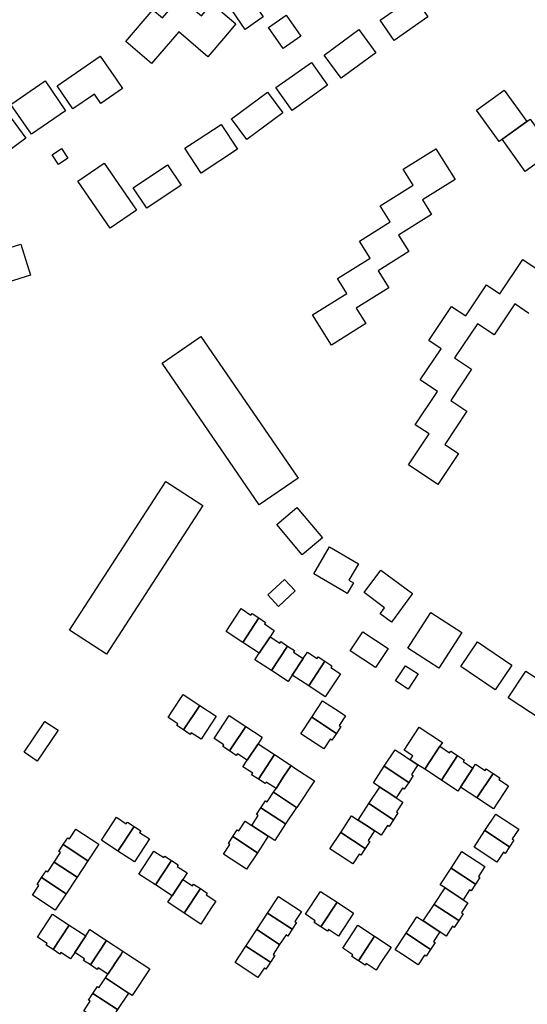
# Model space of a CAD drawing. Units: inches. Extents: x 487267 to 506357, y 6716112 to 6745026.
# Drawn here: x 498581 to 498741, y 6729838 to 6730148 of the extents above; entities that cross this region are included whole.
import ezdxf

# ---------------------------------------------------------------- set-up
doc = ezdxf.new("R2010")
doc.units = ezdxf.units.IN
doc.header["$MEASUREMENT"] = 0
doc.layers.add('DBO.Building_Footprint', color=10, linetype='Continuous')

msp = doc.modelspace()

# ---------------------------------------------------------------- linework, layer by layer
at = {"layer": 'DBO.Building_Footprint'}
for points in [[(498657.8968, 6730148.7801), (498652.1787, 6730144.853), (498646.5263, 6730153.0834), (498648.8406, 6730154.6728), (498646.8191, 6730157.6164), (498642.9929, 6730163.1876), (498654.1563, 6730170.8544), (498657.9825, 6730165.2832), (498654.051, 6730162.5831), (498656.0725, 6730159.6396), (498652.2444, 6730157.0105)], [(498657.8968, 6730148.7801), (498652.1787, 6730144.853), (498646.5263, 6730153.0834), (498648.8406, 6730154.6728), (498646.8191, 6730157.6164), (498642.9929, 6730163.1876), (498654.1563, 6730170.8544), (498657.9825, 6730165.2832), (498654.051, 6730162.5831), (498656.0725, 6730159.6396), (498652.2444, 6730157.0105)], [(498631.6611, 6730154.891), (498638.4225, 6730149.1119), (498641.7393, 6730152.9925), (498649.294, 6730146.5354), (498645.9772, 6730142.6548), (498640.4711, 6730136.2127), (498631.2915, 6730144.0586), (498622.7949, 6730134.1176), (498614.6741, 6730141.0584), (498623.1708, 6730150.9995), (498626.1549, 6730148.4489)], [(498631.6611, 6730154.891), (498638.4225, 6730149.1119), (498641.7393, 6730152.9925), (498649.294, 6730146.5354), (498645.9772, 6730142.6548), (498640.4711, 6730136.2127), (498631.2915, 6730144.0586), (498622.7949, 6730134.1176), (498614.6741, 6730141.0584), (498623.1708, 6730150.9995), (498626.1549, 6730148.4489)], [(498699.0771, 6730141.3878), (498694.6288, 6730147.7587), (498705.2295, 6730155.1604), (498709.6778, 6730148.7895)], [(498699.0771, 6730141.3878), (498694.6288, 6730147.7587), (498705.2295, 6730155.1604), (498709.6778, 6730148.7895)], [(498664.1781, 6730138.8485), (498659.5648, 6730145.4806), (498665.1087, 6730149.337), (498669.722, 6730142.7049)], [(498664.1781, 6730138.8485), (498659.5648, 6730145.4806), (498665.1087, 6730149.337), (498669.722, 6730142.7049)], [(498693.23, 6730137.5027), (498682.3302, 6730129.4912), (498676.995, 6730136.75), (498687.8948, 6730144.7614)], [(498693.23, 6730137.5027), (498682.3302, 6730129.4912), (498676.995, 6730136.75), (498687.8948, 6730144.7614)], [(498613.5922, 6730126.2301), (498606.7763, 6730121.5463), (498604.7741, 6730124.4601), (498598.034, 6730119.8284), (498593.0374, 6730127.0994), (498606.5934, 6730136.4148), (498611.5899, 6730129.1438)], [(498613.5922, 6730126.2301), (498606.7763, 6730121.5463), (498604.7741, 6730124.4601), (498598.034, 6730119.8284), (498593.0374, 6730127.0994), (498606.5934, 6730136.4148), (498611.5899, 6730129.1438)], [(498678.0995, 6730127.2822), (498666.9321, 6730119.3564), (498661.8376, 6730126.5344), (498673.0051, 6730134.4602)], [(498678.0995, 6730127.2822), (498666.9321, 6730119.3564), (498661.8376, 6730126.5344), (498673.0051, 6730134.4602)], [(498578.5668, 6730121.2583), (498589.2841, 6730128.623), (498595.7165, 6730119.2625), (498584.9992, 6730111.8978)], [(498578.5668, 6730121.2583), (498589.2841, 6730128.623), (498595.7165, 6730119.2625), (498584.9992, 6730111.8978)], [(498647.8523, 6730116.6854), (498659.2055, 6730125.0905), (498664.0284, 6730118.576), (498652.6752, 6730110.1709)], [(498647.8523, 6730116.6854), (498659.2055, 6730125.0905), (498664.0284, 6730118.576), (498652.6752, 6730110.1709)], [(498724.9257, 6730119.4952), (498733.6041, 6730125.7394), (498740.7092, 6730115.8646), (498732.0308, 6730109.6204)], [(498724.9257, 6730119.4952), (498733.6041, 6730125.7394), (498740.7092, 6730115.8646), (498732.0308, 6730109.6204)], [(498577.3346, 6730105.9946), (498572.8295, 6730102.7082), (498567.6377, 6730109.8252), (498572.1427, 6730113.1116), (498571.4399, 6730114.0751), (498577.4925, 6730118.4905), (498583.2492, 6730110.5994), (498577.1965, 6730106.1839)], [(498577.3346, 6730105.9946), (498572.8295, 6730102.7082), (498567.6377, 6730109.8252), (498572.1427, 6730113.1116), (498571.4399, 6730114.0751), (498577.4925, 6730118.4905), (498583.2492, 6730110.5994), (498577.1965, 6730106.1839)], [(498732.9543, 6730110.2849), (498741.8088, 6730116.6557), (498749.0558, 6730106.5836), (498740.2014, 6730100.2127)], [(498732.9543, 6730110.2849), (498741.8088, 6730116.6557), (498749.0558, 6730106.5836), (498740.2014, 6730100.2127)], [(498633.2087, 6730107.4578), (498644.656, 6730114.9578), (498649.7754, 6730107.144), (498638.3281, 6730099.6441)], [(498633.2087, 6730107.4578), (498644.656, 6730114.9578), (498649.7754, 6730107.144), (498638.3281, 6730099.6441)], [(498591.5403, 6730105.4336), (498594.4972, 6730107.3725), (498596.4817, 6730104.3462), (498593.5248, 6730102.4072)], [(498591.5403, 6730105.4336), (498594.4972, 6730107.3725), (498596.4817, 6730104.3462), (498593.5248, 6730102.4072)], [(498690.1065, 6730052.3756), (498679.3115, 6730045.6023), (498673.379, 6730055.0572), (498684.174, 6730061.8306), (498681.2517, 6730066.4881), (498691.4823, 6730072.9073), (498688.1302, 6730078.2497), (498697.8324, 6730084.3373), (498694.6718, 6730089.3746), (498705.029, 6730095.8732), (498701.8862, 6730100.8821), (498712.1199, 6730107.3032), (498718.1785, 6730097.6473), (498707.9448, 6730091.2261), (498710.8074, 6730086.6639), (498700.4501, 6730080.1652), (498703.6948, 6730074.994), (498693.9926, 6730068.9064), (498697.3382, 6730063.5744), (498687.1076, 6730057.1552)], [(498690.1065, 6730052.3756), (498679.3115, 6730045.6023), (498673.379, 6730055.0572), (498684.174, 6730061.8306), (498681.2517, 6730066.4881), (498691.4823, 6730072.9073), (498688.1302, 6730078.2497), (498697.8324, 6730084.3373), (498694.6718, 6730089.3746), (498705.029, 6730095.8732), (498701.8862, 6730100.8821), (498712.1199, 6730107.3032), (498718.1785, 6730097.6473), (498707.9448, 6730091.2261), (498710.8074, 6730086.6639), (498700.4501, 6730080.1652), (498703.6948, 6730074.994), (498693.9926, 6730068.9064), (498697.3382, 6730063.5744), (498687.1076, 6730057.1552)], [(498599.6334, 6730097.0817), (498607.9006, 6730102.7418), (498617.994, 6730087.9994), (498609.7268, 6730082.3393)], [(498599.6334, 6730097.0817), (498607.9006, 6730102.7418), (498617.994, 6730087.9994), (498609.7268, 6730082.3393)], [(498616.9711, 6730094.9947), (498627.7372, 6730102.2554), (498632.0451, 6730095.8678), (498621.2789, 6730088.6071)], [(498616.9711, 6730094.9947), (498627.7372, 6730102.2554), (498632.0451, 6730095.8678), (498621.2789, 6730088.6071)], [(498581.6221, 6730077.3372), (498584.6642, 6730067.5805), (498561.5712, 6730060.3802), (498558.5291, 6730070.1368), (498558.6522, 6730070.1752), (498557.2555, 6730074.6546), (498565.7415, 6730077.3005), (498567.1381, 6730072.8211)], [(498581.6221, 6730077.3372), (498584.6642, 6730067.5805), (498561.5712, 6730060.3802), (498558.5291, 6730070.1368), (498558.6522, 6730070.1752), (498557.2555, 6730074.6546), (498565.7415, 6730077.3005), (498567.1381, 6730072.8211)], [(498668.8124, 6730003.746), (498656.643, 6729995.3922), (498626.0571, 6730039.9481), (498638.2265, 6730048.302)], [(498668.8124, 6730003.746), (498656.643, 6729995.3922), (498626.0571, 6730039.9481), (498638.2265, 6730048.302)], [(498627.2728, 6730002.6665), (498638.89, 6729995.1324), (498608.6216, 6729948.4598), (498597.0044, 6729955.9939)], [(498627.2728, 6730002.6665), (498638.89, 6729995.1324), (498608.6216, 6729948.4598), (498597.0044, 6729955.9939)], [(498670.116, 6729979.6571), (498662.1178, 6729989.1476), (498668.4819, 6729994.5111), (498676.4801, 6729985.0206)], [(498670.116, 6729979.6571), (498662.1178, 6729989.1476), (498668.4819, 6729994.5111), (498676.4801, 6729985.0206)], [(498686.2827, 6729970.8924), (498684.2995, 6729967.518), (498682.8565, 6729968.3661), (498673.7426, 6729973.7225), (498678.7386, 6729982.2232), (498687.8526, 6729976.8668), (498684.8397, 6729971.7405)], [(498686.2827, 6729970.8924), (498684.2995, 6729967.518), (498682.8565, 6729968.3661), (498673.7426, 6729973.7225), (498678.7386, 6729982.2232), (498687.8526, 6729976.8668), (498684.8397, 6729971.7405)], [(498694.6817, 6729961.1467), (498696.0015, 6729962.9522), (498689.6471, 6729967.8106), (498694.8274, 6729974.8657), (498704.8326, 6729967.5192), (498698.2368, 6729958.5364)], [(498694.6817, 6729961.1467), (498696.0015, 6729962.9522), (498689.6471, 6729967.8106), (498694.8274, 6729974.8657), (498704.8326, 6729967.5192), (498698.2368, 6729958.5364)], [(498667.8882, 6729968.3007), (498662.6591, 6729963.4638), (498659.2925, 6729967.1034), (498664.5216, 6729971.9403)], [(498667.8882, 6729968.3007), (498662.6591, 6729963.4638), (498659.2925, 6729967.1034), (498664.5216, 6729971.9403)], [(498651.4247, 6729952.1274), (498646.231, 6729955.5408), (498650.9653, 6729962.7444), (498654.0155, 6729960.7397), (498654.3505, 6729961.2495), (498656.494, 6729959.8407)], [(498651.4247, 6729952.1274), (498646.231, 6729955.5408), (498650.9653, 6729962.7444), (498654.0155, 6729960.7397), (498654.3505, 6729961.2495), (498656.494, 6729959.8407)], [(498651.4247, 6729952.1274), (498656.494, 6729959.8407), (498658.6376, 6729958.432), (498658.3025, 6729957.9222), (498661.3528, 6729955.9176), (498660.0181, 6729953.8869), (498656.6185, 6729948.714)], [(498651.4247, 6729952.1274), (498656.494, 6729959.8407), (498658.6376, 6729958.432), (498658.3025, 6729957.9222), (498661.3528, 6729955.9176), (498660.0181, 6729953.8869), (498656.6185, 6729948.714)], [(498720.3484, 6729955.2071), (498713.0711, 6729944.0265), (498703.325, 6729950.3701), (498710.6023, 6729961.5507)], [(498720.3484, 6729955.2071), (498713.0711, 6729944.0265), (498703.325, 6729950.3701), (498710.6023, 6729961.5507)], [(498660.4776, 6729943.2699), (498655.2839, 6729946.6833), (498656.6185, 6729948.714), (498660.0181, 6729953.8869), (498663.0684, 6729951.8822), (498663.4034, 6729952.392), (498665.5469, 6729950.9832)], [(498660.4776, 6729943.2699), (498655.2839, 6729946.6833), (498656.6185, 6729948.714), (498660.0181, 6729953.8869), (498663.0684, 6729951.8822), (498663.4034, 6729952.392), (498665.5469, 6729950.9832)], [(498685.2259, 6729949.4489), (498689.1668, 6729955.4429), (498697.1179, 6729950.2152), (498693.177, 6729944.2212)], [(498685.2259, 6729949.4489), (498689.1668, 6729955.4429), (498697.1179, 6729950.2152), (498693.177, 6729944.2212)], [(498660.4776, 6729943.2699), (498665.5469, 6729950.9832), (498667.6904, 6729949.5745), (498667.3554, 6729949.0647), (498670.4056, 6729947.06), (498667.006, 6729941.8872), (498665.6713, 6729939.8565)], [(498660.4776, 6729943.2699), (498665.5469, 6729950.9832), (498667.6904, 6729949.5745), (498667.3554, 6729949.0647), (498670.4056, 6729947.06), (498667.006, 6729941.8872), (498665.6713, 6729939.8565)], [(498730.8151, 6729937.2227), (498719.9808, 6729944.5632), (498725.2463, 6729952.3348), (498736.0806, 6729944.9944)], [(498730.8151, 6729937.2227), (498719.9808, 6729944.5632), (498725.2463, 6729952.3348), (498736.0806, 6729944.9944)], [(498674.7905, 6729947.0861), (498675.1255, 6729947.5958), (498677.269, 6729946.1871), (498672.1997, 6729938.4738), (498667.006, 6729941.8872), (498670.4056, 6729947.06), (498671.7402, 6729949.0907)], [(498674.7905, 6729947.0861), (498675.1255, 6729947.5958), (498677.269, 6729946.1871), (498672.1997, 6729938.4738), (498667.006, 6729941.8872), (498670.4056, 6729947.06), (498671.7402, 6729949.0907)], [(498677.3934, 6729935.0604), (498672.1997, 6729938.4738), (498677.269, 6729946.1871), (498679.4125, 6729944.7783), (498679.0775, 6729944.2686), (498682.1277, 6729942.2639)], [(498677.3934, 6729935.0604), (498672.1997, 6729938.4738), (498677.269, 6729946.1871), (498679.4125, 6729944.7783), (498679.0775, 6729944.2686), (498682.1277, 6729942.2639)], [(498703.4261, 6729937.4827), (498699.4795, 6729940.0775), (498702.5907, 6729944.8096), (498706.5373, 6729942.2148)], [(498703.4261, 6729937.4827), (498699.4795, 6729940.0775), (498702.5907, 6729944.8096), (498706.5373, 6729942.2148)], [(498740.4643, 6729943.1033), (498751.0804, 6729936.1306), (498745.5503, 6729927.7108), (498734.9341, 6729934.6835)], [(498740.4643, 6729943.1033), (498751.0804, 6729936.1306), (498745.5503, 6729927.7108), (498734.9341, 6729934.6835)], [(498629.2921, 6729930.5709), (498632.6918, 6729935.7437), (498637.8981, 6729932.322), (498632.8287, 6729924.6088), (498630.7312, 6729925.9873), (498631.0662, 6729926.4971), (498627.9575, 6729928.5402)], [(498629.2921, 6729930.5709), (498632.6918, 6729935.7437), (498637.8981, 6729932.322), (498632.8287, 6729924.6088), (498630.7312, 6729925.9873), (498631.0662, 6729926.4971), (498627.9575, 6729928.5402)], [(498634.9263, 6729923.2302), (498632.8287, 6729924.6088), (498637.8981, 6729932.322), (498643.1043, 6729928.9004), (498638.37, 6729921.6968), (498635.2613, 6729923.74)], [(498634.9263, 6729923.2302), (498632.8287, 6729924.6088), (498637.8981, 6729932.322), (498643.1043, 6729928.9004), (498638.37, 6729921.6968), (498635.2613, 6729923.74)], [(498681.7575, 6729926.0056), (498682.2673, 6729925.6706), (498680.8585, 6729923.5271), (498673.1452, 6729928.5964), (498676.5586, 6729933.7902), (498681.7315, 6729930.3905), (498683.7621, 6729929.0559)], [(498681.7575, 6729926.0056), (498682.2673, 6729925.6706), (498680.8585, 6729923.5271), (498673.1452, 6729928.5964), (498676.5586, 6729933.7902), (498681.7315, 6729930.3905), (498683.7621, 6729929.0559)], [(498647.1632, 6729929.1406), (498652.3695, 6729925.7189), (498647.3001, 6729918.0056), (498645.2026, 6729919.3842), (498645.5376, 6729919.8939), (498642.4289, 6729921.937)], [(498647.1632, 6729929.1406), (498652.3695, 6729925.7189), (498647.3001, 6729918.0056), (498645.2026, 6729919.3842), (498645.5376, 6729919.8939), (498642.4289, 6729921.937)], [(498679.4497, 6729921.3836), (498678.94, 6729921.7186), (498676.9353, 6729918.6684), (498669.7318, 6729923.4027), (498673.1452, 6729928.5964), (498680.8585, 6729923.5271)], [(498679.4497, 6729921.3836), (498678.94, 6729921.7186), (498676.9353, 6729918.6684), (498669.7318, 6729923.4027), (498673.1452, 6729928.5964), (498680.8585, 6729923.5271)], [(498593.3708, 6729924.5089), (498586.8223, 6729914.8516), (498582.6903, 6729917.6535), (498589.2387, 6729927.3108)], [(498593.3708, 6729924.5089), (498586.8223, 6729914.8516), (498582.6903, 6729917.6535), (498589.2387, 6729927.3108)], [(498652.8414, 6729915.0937), (498649.7327, 6729917.1368), (498649.3977, 6729916.627), (498647.3001, 6729918.0056), (498652.3695, 6729925.7189), (498657.5757, 6729922.2972), (498656.2411, 6729920.2665)], [(498652.8414, 6729915.0937), (498649.7327, 6729917.1368), (498649.3977, 6729916.627), (498647.3001, 6729918.0056), (498652.3695, 6729925.7189), (498657.5757, 6729922.2972), (498656.2411, 6729920.2665)], [(498706.5305, 6729913.6612), (498704.1071, 6729915.2539), (498704.8925, 6729916.4489), (498702.1431, 6729918.2559), (498706.9103, 6729925.5095), (498714.2392, 6729920.6929), (498713.4374, 6729919.4728), (498708.6866, 6729912.2442)], [(498706.5305, 6729913.6612), (498704.1071, 6729915.2539), (498704.8925, 6729916.4489), (498702.1431, 6729918.2559), (498706.9103, 6729925.5095), (498714.2392, 6729920.6929), (498713.4374, 6729919.4728), (498708.6866, 6729912.2442)], [(498651.5068, 6729913.063), (498652.8414, 6729915.0937), (498656.2411, 6729920.2665), (498661.4348, 6729916.8531), (498656.3655, 6729909.1398), (498654.222, 6729910.5486), (498654.557, 6729911.0583)], [(498651.5068, 6729913.063), (498652.8414, 6729915.0937), (498656.2411, 6729920.2665), (498661.4348, 6729916.8531), (498656.3655, 6729909.1398), (498654.222, 6729910.5486), (498654.557, 6729911.0583)], [(498713.8803, 6729908.8308), (498708.6866, 6729912.2442), (498713.4374, 6729919.4728), (498716.4876, 6729917.4681), (498716.8226, 6729917.9779), (498718.9661, 6729916.5691)], [(498713.8803, 6729908.8308), (498708.6866, 6729912.2442), (498713.4374, 6729919.4728), (498716.4876, 6729917.4681), (498716.8226, 6729917.9779), (498718.9661, 6729916.5691)], [(498656.3655, 6729909.1398), (498661.4348, 6729916.8531), (498666.6286, 6729913.4397), (498664.1845, 6729909.7209), (498661.8943, 6729906.2362), (498658.8441, 6729908.2408), (498658.509, 6729907.7311)], [(498656.3655, 6729909.1398), (498661.4348, 6729916.8531), (498666.6286, 6729913.4397), (498664.1845, 6729909.7209), (498661.8943, 6729906.2362), (498658.8441, 6729908.2408), (498658.509, 6729907.7311)], [(498700.263, 6729917.7803), (498701.3577, 6729917.0609), (498704.1071, 6729915.2539), (498706.5305, 6729913.6612), (498704.5259, 6729910.611), (498705.0356, 6729910.2759), (498703.6269, 6729908.1324), (498695.9136, 6729913.2017), (498699.327, 6729918.3955)], [(498700.263, 6729917.7803), (498701.3577, 6729917.0609), (498704.1071, 6729915.2539), (498706.5305, 6729913.6612), (498704.5259, 6729910.611), (498705.0356, 6729910.2759), (498703.6269, 6729908.1324), (498695.9136, 6729913.2017), (498699.327, 6729918.3955)], [(498713.8803, 6729908.8308), (498718.9661, 6729916.5691), (498721.1096, 6729915.1604), (498720.7746, 6729914.6506), (498723.8248, 6729912.6459), (498719.8759, 6729906.6374), (498719.074, 6729905.4173)], [(498713.8803, 6729908.8308), (498718.9661, 6729916.5691), (498721.1096, 6729915.1604), (498720.7746, 6729914.6506), (498723.8248, 6729912.6459), (498719.8759, 6729906.6374), (498719.074, 6729905.4173)], [(498673.9575, 6729908.623), (498668.4213, 6729900.1994), (498668.296, 6729900.2818), (498661.0924, 6729905.0161), (498661.8943, 6729906.2362), (498664.1845, 6729909.7209), (498666.6286, 6729913.4397), (498667.8486, 6729912.6379)], [(498673.9575, 6729908.623), (498668.4213, 6729900.1994), (498668.296, 6729900.2818), (498661.0924, 6729905.0161), (498661.8943, 6729906.2362), (498664.1845, 6729909.7209), (498666.6286, 6729913.4397), (498667.8486, 6729912.6379)], [(498699.7037, 6729903.2737), (498697.673, 6729904.6083), (498694.5309, 6729906.6734), (498692.5002, 6729908.008), (498695.9136, 6729913.2017), (498703.6269, 6729908.1324), (498702.2181, 6729905.9889), (498701.7084, 6729906.3239)], [(498699.7037, 6729903.2737), (498697.673, 6729904.6083), (498694.5309, 6729906.6734), (498692.5002, 6729908.008), (498695.9136, 6729913.2017), (498703.6269, 6729908.1324), (498702.2181, 6729905.9889), (498701.7084, 6729906.3239)], [(498724.6267, 6729913.866), (498727.6769, 6729911.8614), (498728.0119, 6729912.3711), (498730.1554, 6729910.9624), (498725.0696, 6729903.224), (498719.8759, 6729906.6374), (498723.8248, 6729912.6459)], [(498724.6267, 6729913.866), (498727.6769, 6729911.8614), (498728.0119, 6729912.3711), (498730.1554, 6729910.9624), (498725.0696, 6729903.224), (498719.8759, 6729906.6374), (498723.8248, 6729912.6459)], [(498730.2634, 6729899.8106), (498725.0696, 6729903.224), (498730.1554, 6729910.9624), (498732.2989, 6729909.5536), (498731.9639, 6729909.0439), (498735.0141, 6729907.0392)], [(498730.2634, 6729899.8106), (498725.0696, 6729903.224), (498730.1554, 6729910.9624), (498732.2989, 6729909.5536), (498731.9639, 6729909.0439), (498735.0141, 6729907.0392)], [(498699.7037, 6729903.2737), (498701.7344, 6729901.9391), (498699.7298, 6729898.8889), (498700.2395, 6729898.5539), (498698.8308, 6729896.4103), (498691.1175, 6729901.4797), (498694.5309, 6729906.6734), (498697.673, 6729904.6083)], [(498699.7037, 6729903.2737), (498701.7344, 6729901.9391), (498699.7298, 6729898.8889), (498700.2395, 6729898.5539), (498698.8308, 6729896.4103), (498691.1175, 6729901.4797), (498694.5309, 6729906.6734), (498697.673, 6729904.6083)], [(498664.8825, 6729895.0881), (498657.1692, 6729900.1574), (498658.578, 6729902.3009), (498659.0878, 6729901.9659), (498661.0924, 6729905.0161), (498668.296, 6729900.2818)], [(498664.8825, 6729895.0881), (498657.1692, 6729900.1574), (498658.578, 6729902.3009), (498659.0878, 6729901.9659), (498661.0924, 6729905.0161), (498668.296, 6729900.2818)], [(498656.2702, 6729897.6788), (498655.7605, 6729898.0138), (498657.1692, 6729900.1574), (498664.8825, 6729895.0881), (498661.4691, 6729889.8943), (498659.4384, 6729891.2289), (498654.2656, 6729894.6286)], [(498656.2702, 6729897.6788), (498655.7605, 6729898.0138), (498657.1692, 6729900.1574), (498664.8825, 6729895.0881), (498661.4691, 6729889.8943), (498659.4384, 6729891.2289), (498654.2656, 6729894.6286)], [(498692.8769, 6729892.8862), (498690.8462, 6729894.2208), (498687.7041, 6729896.2859), (498691.1175, 6729901.4797), (498698.8308, 6729896.4103), (498697.422, 6729894.2668), (498696.9122, 6729894.6018), (498694.9076, 6729891.5516)], [(498692.8769, 6729892.8862), (498690.8462, 6729894.2208), (498687.7041, 6729896.2859), (498691.1175, 6729901.4797), (498698.8308, 6729896.4103), (498697.422, 6729894.2668), (498696.9122, 6729894.6018), (498694.9076, 6729891.5516)], [(498606.9753, 6729889.9773), (498610.375, 6729895.1501), (498611.7096, 6729897.1808), (498614.8183, 6729895.1377), (498615.1533, 6729895.6474), (498617.2509, 6729894.2689), (498612.1815, 6729886.5556)], [(498606.9753, 6729889.9773), (498610.375, 6729895.1501), (498611.7096, 6729897.1808), (498614.8183, 6729895.1377), (498615.1533, 6729895.6474), (498617.2509, 6729894.2689), (498612.1815, 6729886.5556)], [(498692.8769, 6729892.8862), (498690.8722, 6729889.836), (498691.382, 6729889.501), (498689.9733, 6729887.3575), (498682.2599, 6729892.4268), (498685.6734, 6729897.6205), (498687.7041, 6729896.2859), (498690.8462, 6729894.2208)], [(498692.8769, 6729892.8862), (498690.8722, 6729889.836), (498691.382, 6729889.501), (498689.9733, 6729887.3575), (498682.2599, 6729892.4268), (498685.6734, 6729897.6205), (498687.7041, 6729896.2859), (498690.8462, 6729894.2208)], [(498731.0117, 6729898.182), (498736.1845, 6729894.7823), (498738.2152, 6729893.4477), (498736.1721, 6729890.339), (498736.6819, 6729890.004), (498735.3033, 6729887.9064), (498727.59, 6729892.9757)], [(498731.0117, 6729898.182), (498736.1845, 6729894.7823), (498738.2152, 6729893.4477), (498736.1721, 6729890.339), (498736.6819, 6729890.004), (498735.3033, 6729887.9064), (498727.59, 6729892.9757)], [(498617.3878, 6729883.1339), (498612.1815, 6729886.5556), (498617.2509, 6729894.2689), (498619.3484, 6729892.8903), (498619.0134, 6729892.3806), (498622.1221, 6729890.3375)], [(498617.3878, 6729883.1339), (498612.1815, 6729886.5556), (498617.2509, 6729894.2689), (498619.3484, 6729892.8903), (498619.0134, 6729892.3806), (498622.1221, 6729890.3375)], [(498656.025, 6729886.0352), (498648.3117, 6729891.1045), (498649.7205, 6729893.248), (498650.2302, 6729892.913), (498652.2349, 6729895.9632), (498654.2656, 6729894.6286), (498659.4384, 6729891.2289)], [(498656.025, 6729886.0352), (498648.3117, 6729891.1045), (498649.7205, 6729893.248), (498650.2302, 6729892.913), (498652.2349, 6729895.9632), (498654.2656, 6729894.6286), (498659.4384, 6729891.2289)], [(498596.9301, 6729890.3878), (498598.9369, 6729893.4414), (498606.1404, 6729888.7071), (498602.7311, 6729883.5196), (498595.0178, 6729888.589), (498596.4203, 6729890.7229)], [(498596.9301, 6729890.3878), (498598.9369, 6729893.4414), (498606.1404, 6729888.7071), (498602.7311, 6729883.5196), (498595.0178, 6729888.589), (498596.4203, 6729890.7229)], [(498646.903, 6729888.961), (498648.3117, 6729891.1045), (498656.025, 6729886.0352), (498652.6116, 6729880.8415), (498645.4081, 6729885.5757), (498647.4127, 6729888.626)], [(498646.903, 6729888.961), (498648.3117, 6729891.1045), (498656.025, 6729886.0352), (498652.6116, 6729880.8415), (498645.4081, 6729885.5757), (498647.4127, 6729888.626)], [(498678.8465, 6729887.233), (498682.2599, 6729892.4268), (498689.9733, 6729887.3575), (498689.7272, 6729886.9831), (498688.5645, 6729885.214), (498688.0547, 6729885.549), (498686.0501, 6729882.4988)], [(498678.8465, 6729887.233), (498682.2599, 6729892.4268), (498689.9733, 6729887.3575), (498689.7272, 6729886.9831), (498688.5645, 6729885.214), (498688.0547, 6729885.549), (498686.0501, 6729882.4988)], [(498733.9248, 6729885.8088), (498733.415, 6729886.1439), (498731.3719, 6729883.0352), (498724.1684, 6729887.7695), (498727.59, 6729892.9757), (498735.3033, 6729887.9064)], [(498733.9248, 6729885.8088), (498733.415, 6729886.1439), (498731.3719, 6729883.0352), (498724.1684, 6729887.7695), (498727.59, 6729892.9757), (498735.3033, 6729887.9064)], [(498599.3218, 6729878.3322), (498592.1183, 6729883.0665), (498594.1252, 6729886.1201), (498593.6154, 6729886.4551), (498595.0178, 6729888.589), (498602.7311, 6729883.5196)], [(498599.3218, 6729878.3322), (498592.1183, 6729883.0665), (498594.1252, 6729886.1201), (498593.6154, 6729886.4551), (498595.0178, 6729888.589), (498602.7311, 6729883.5196)], [(498623.9837, 6729875.8911), (498618.7774, 6729879.3128), (498623.5118, 6729886.5163), (498626.6205, 6729884.4732), (498626.9555, 6729884.9829), (498629.0531, 6729883.6044)], [(498623.9837, 6729875.8911), (498618.7774, 6729879.3128), (498623.5118, 6729886.5163), (498626.6205, 6729884.4732), (498626.9555, 6729884.9829), (498629.0531, 6729883.6044)], [(498724.6389, 6729876.1042), (498716.9256, 6729881.1735), (498720.3472, 6729886.3798), (498727.5507, 6729881.6455), (498725.5076, 6729878.5367), (498726.0174, 6729878.2017)], [(498724.6389, 6729876.1042), (498716.9256, 6729881.1735), (498720.3472, 6729886.3798), (498727.5507, 6729881.6455), (498725.5076, 6729878.5367), (498726.0174, 6729878.2017)], [(498595.9125, 6729873.1447), (498588.1992, 6729878.2141), (498589.6017, 6729880.348), (498590.1114, 6729880.0129), (498592.1183, 6729883.0665), (498599.3218, 6729878.3322)], [(498595.9125, 6729873.1447), (498588.1992, 6729878.2141), (498589.6017, 6729880.348), (498590.1114, 6729880.0129), (498592.1183, 6729883.0665), (498599.3218, 6729878.3322)], [(498623.9837, 6729875.8911), (498629.0531, 6729883.6044), (498631.1506, 6729882.2258), (498630.8156, 6729881.7161), (498633.9243, 6729879.673), (498632.5897, 6729877.6422), (498629.1899, 6729872.4694)], [(498623.9837, 6729875.8911), (498629.0531, 6729883.6044), (498631.1506, 6729882.2258), (498630.8156, 6729881.7161), (498633.9243, 6729879.673), (498632.5897, 6729877.6422), (498629.1899, 6729872.4694)], [(498715.0332, 6729874.9622), (498713.5039, 6729875.9672), (498716.9256, 6729881.1735), (498724.6389, 6729876.1042), (498723.2603, 6729874.0066), (498722.7506, 6729874.3416), (498720.7075, 6729871.2329)], [(498715.0332, 6729874.9622), (498713.5039, 6729875.9672), (498716.9256, 6729881.1735), (498724.6389, 6729876.1042), (498723.2603, 6729874.0066), (498722.7506, 6729874.3416), (498720.7075, 6729871.2329)], [(498592.5032, 6729867.9573), (498585.2997, 6729872.6916), (498587.3065, 6729875.7451), (498586.7968, 6729876.0802), (498588.1992, 6729878.2141), (498595.9125, 6729873.1447)], [(498592.5032, 6729867.9573), (498585.2997, 6729872.6916), (498587.3065, 6729875.7451), (498586.7968, 6729876.0802), (498588.1992, 6729878.2141), (498595.9125, 6729873.1447)], [(498635.6398, 6729875.6376), (498635.9748, 6729876.1474), (498638.1184, 6729874.7386), (498633.049, 6729867.0253), (498627.8553, 6729870.4387), (498629.1899, 6729872.4694), (498632.5897, 6729877.6422)], [(498635.6398, 6729875.6376), (498635.9748, 6729876.1474), (498638.1184, 6729874.7386), (498633.049, 6729867.0253), (498627.8553, 6729870.4387), (498629.1899, 6729872.4694), (498632.5897, 6729877.6422)], [(498638.2428, 6729863.6119), (498633.049, 6729867.0253), (498638.1184, 6729874.7386), (498640.2619, 6729873.3299), (498639.9268, 6729872.8201), (498642.9771, 6729870.8155), (498641.6425, 6729868.7848)], [(498638.2428, 6729863.6119), (498633.049, 6729867.0253), (498638.1184, 6729874.7386), (498640.2619, 6729873.3299), (498639.9268, 6729872.8201), (498642.9771, 6729870.8155), (498641.6425, 6729868.7848)], [(498667.8525, 6729864.4422), (498668.3622, 6729864.1071), (498666.9598, 6729861.9732), (498659.2465, 6729867.0426), (498662.6558, 6729872.23), (498669.8593, 6729867.4957)], [(498667.8525, 6729864.4422), (498668.3622, 6729864.1071), (498666.9598, 6729861.9732), (498659.2465, 6729867.0426), (498662.6558, 6729872.23), (498669.8593, 6729867.4957)], [(498676.0008, 6729862.7295), (498673.9032, 6729864.108), (498674.2383, 6729864.6178), (498671.1296, 6729866.6609), (498675.8639, 6729873.8644), (498681.0701, 6729870.4428)], [(498676.0008, 6729862.7295), (498673.9032, 6729864.108), (498674.2383, 6729864.6178), (498671.1296, 6729866.6609), (498675.8639, 6729873.8644), (498681.0701, 6729870.4428)], [(498715.0332, 6729874.9622), (498720.7075, 6729871.2329), (498722.2367, 6729870.2279), (498720.2321, 6729867.1777), (498720.7418, 6729866.8426), (498719.3331, 6729864.6991), (498711.6198, 6729869.7684)], [(498715.0332, 6729874.9622), (498720.7075, 6729871.2329), (498722.2367, 6729870.2279), (498720.2321, 6729867.1777), (498720.7418, 6729866.8426), (498719.3331, 6729864.6991), (498711.6198, 6729869.7684)], [(498678.4334, 6729861.8607), (498678.0983, 6729861.3509), (498676.0008, 6729862.7295), (498681.0701, 6729870.4428), (498686.2764, 6729867.0211), (498681.5421, 6729859.8176)], [(498678.4334, 6729861.8607), (498678.0983, 6729861.3509), (498676.0008, 6729862.7295), (498681.0701, 6729870.4428), (498686.2764, 6729867.0211), (498681.5421, 6729859.8176)], [(498713.3792, 6729861.175), (498708.2064, 6729864.5747), (498711.6198, 6729869.7684), (498719.3331, 6729864.6991), (498717.9243, 6729862.5556), (498717.4146, 6729862.8906), (498715.4099, 6729859.8404)], [(498713.3792, 6729861.175), (498708.2064, 6729864.5747), (498711.6198, 6729869.7684), (498719.3331, 6729864.6991), (498717.9243, 6729862.5556), (498717.4146, 6729862.8906), (498715.4099, 6729859.8404)], [(498591.7928, 6729855.5603), (498589.6493, 6729856.9691), (498589.9843, 6729857.4789), (498586.9341, 6729859.4835), (498591.6684, 6729866.6871), (498596.8621, 6729863.2736)], [(498591.7928, 6729855.5603), (498589.6493, 6729856.9691), (498589.9843, 6729857.4789), (498586.9341, 6729859.4835), (498591.6684, 6729866.6871), (498596.8621, 6729863.2736)], [(498655.8372, 6729861.8551), (498659.2465, 6729867.0426), (498666.9598, 6729861.9732), (498665.5573, 6729859.8393), (498665.0476, 6729860.1744), (498663.0407, 6729857.1208)], [(498655.8372, 6729861.8551), (498659.2465, 6729867.0426), (498666.9598, 6729861.9732), (498665.5573, 6729859.8393), (498665.0476, 6729860.1744), (498663.0407, 6729857.1208)], [(498713.3792, 6729861.175), (498711.3746, 6729858.1248), (498711.8843, 6729857.7898), (498710.4756, 6729855.6462), (498702.7623, 6729860.7156), (498706.1757, 6729865.9093), (498708.2064, 6729864.5747)], [(498713.3792, 6729861.175), (498711.3746, 6729858.1248), (498711.8843, 6729857.7898), (498710.4756, 6729855.6462), (498702.7623, 6729860.7156), (498706.1757, 6729865.9093), (498708.2064, 6729864.5747)], [(498591.7928, 6729855.5603), (498596.8621, 6729863.2736), (498602.0558, 6729859.8602), (498598.6562, 6729854.6874), (498597.3216, 6729852.6567), (498594.2713, 6729854.6614), (498593.9363, 6729854.1516)], [(498591.7928, 6729855.5603), (498596.8621, 6729863.2736), (498602.0558, 6729859.8602), (498598.6562, 6729854.6874), (498597.3216, 6729852.6567), (498594.2713, 6729854.6614), (498593.9363, 6729854.1516)], [(498685.7055, 6729853.4436), (498686.0405, 6729853.9533), (498682.9318, 6729855.9964), (498687.6661, 6729863.1999), (498692.8724, 6729859.7783), (498687.803, 6729852.065)], [(498685.7055, 6729853.4436), (498686.0405, 6729853.9533), (498682.9318, 6729855.9964), (498687.6661, 6729863.1999), (498692.8724, 6729859.7783), (498687.803, 6729852.065)], [(498601.7064, 6729852.6827), (498598.6562, 6729854.6874), (498602.0558, 6729859.8602), (498603.3904, 6729861.8909), (498608.5842, 6729858.4775), (498603.5149, 6729850.7642), (498601.3714, 6729852.173)], [(498601.7064, 6729852.6827), (498598.6562, 6729854.6874), (498602.0558, 6729859.8602), (498603.3904, 6729861.8909), (498608.5842, 6729858.4775), (498603.5149, 6729850.7642), (498601.3714, 6729852.173)], [(498660.1412, 6729851.5983), (498652.4279, 6729856.6677), (498655.8372, 6729861.8551), (498663.0407, 6729857.1208), (498661.0338, 6729854.0672), (498661.5436, 6729853.7322)], [(498660.1412, 6729851.5983), (498652.4279, 6729856.6677), (498655.8372, 6729861.8551), (498663.0407, 6729857.1208), (498661.0338, 6729854.0672), (498661.5436, 6729853.7322)], [(498687.803, 6729852.065), (498692.8724, 6729859.7783), (498698.0786, 6729856.3566), (498694.6789, 6729851.1838), (498693.3443, 6729849.1531), (498690.2356, 6729851.1962), (498689.9006, 6729850.6865)], [(498687.803, 6729852.065), (498692.8724, 6729859.7783), (498698.0786, 6729856.3566), (498694.6789, 6729851.1838), (498693.3443, 6729849.1531), (498690.2356, 6729851.1962), (498689.9006, 6729850.6865)], [(498699.3489, 6729855.5218), (498702.7623, 6729860.7156), (498710.4756, 6729855.6462), (498709.0668, 6729853.5027), (498708.557, 6729853.8378), (498706.5524, 6729850.7875), (498701.3795, 6729854.1872)], [(498699.3489, 6729855.5218), (498702.7623, 6729860.7156), (498710.4756, 6729855.6462), (498709.0668, 6729853.5027), (498708.557, 6729853.8378), (498706.5524, 6729850.7875), (498701.3795, 6729854.1872)], [(498613.7779, 6729855.0641), (498613.0585, 6729853.9694), (498611.0511, 6729850.915), (498610.9659, 6729850.7854), (498609.0436, 6729847.8606), (498605.9934, 6729849.8652), (498605.6584, 6729849.3555), (498603.5149, 6729850.7642), (498608.5842, 6729858.4775)], [(498613.7779, 6729855.0641), (498613.0585, 6729853.9694), (498611.0511, 6729850.915), (498610.9659, 6729850.7854), (498609.0436, 6729847.8606), (498605.9934, 6729849.8652), (498605.6584, 6729849.3555), (498603.5149, 6729850.7642), (498608.5842, 6729858.4775)], [(498656.2221, 6729846.7459), (498649.0186, 6729851.4802), (498652.4279, 6729856.6677), (498660.1412, 6729851.5983), (498658.7387, 6729849.4644), (498658.2289, 6729849.7995)], [(498656.2221, 6729846.7459), (498649.0186, 6729851.4802), (498652.4279, 6729856.6677), (498660.1412, 6729851.5983), (498658.7387, 6729849.4644), (498658.2289, 6729849.7995)], [(498622.1765, 6729849.5444), (498616.6403, 6729841.1208), (498615.4955, 6729841.8732), (498608.2418, 6729846.6405), (498609.0436, 6729847.8606), (498610.9659, 6729850.7854), (498611.0511, 6729850.915), (498613.0585, 6729853.9694), (498613.7779, 6729855.0641), (498614.9729, 6729854.2787)], [(498622.1765, 6729849.5444), (498616.6403, 6729841.1208), (498615.4955, 6729841.8732), (498608.2418, 6729846.6405), (498609.0436, 6729847.8606), (498610.9659, 6729850.7854), (498611.0511, 6729850.915), (498613.0585, 6729853.9694), (498613.7779, 6729855.0641), (498614.9729, 6729854.2787)], [(498604.3269, 6729841.7943), (498605.7274, 6729843.9253), (498606.2371, 6729843.5903), (498608.2418, 6729846.6405), (498615.4955, 6729841.8732), (498612.0903, 6729836.692)], [(498604.3269, 6729841.7943), (498605.7274, 6729843.9253), (498606.2371, 6729843.5903), (498608.2418, 6729846.6405), (498615.4955, 6729841.8732), (498612.0903, 6729836.692)], [(498602.9263, 6729839.6633), (498604.3269, 6729841.7943), (498612.0903, 6729836.692), (498608.6851, 6729831.5108), (498606.6544, 6729832.8454), (498601.4314, 6729836.2781), (498603.4361, 6729839.3283)], [(498602.9263, 6729839.6633), (498604.3269, 6729841.7943), (498612.0903, 6729836.692), (498608.6851, 6729831.5108), (498606.6544, 6729832.8454), (498601.4314, 6729836.2781), (498603.4361, 6729839.3283)]]:
    msp.add_lwpolyline(points, close=True, dxfattribs=at)
msp.add_lwpolyline([(498741.3748, 6730055.5767), (498736.9908, 6730058.514), (498730.4838, 6730048.802), (498725.2385, 6730052.3164), (498718.0556, 6730041.5957), (498723.3944, 6730038.0187), (498716.8184, 6730028.2038), (498721.9139, 6730024.7898), (498714.9279, 6730014.3627), (498719.2433, 6730011.4714), (498712.7549, 6730001.7872), (498703.5148, 6730007.978), (498710.0032, 6730017.6622), (498705.663, 6730020.5701), (498712.6491, 6730030.9972), (498707.2372, 6730034.6231), (498713.8132, 6730044.4381), (498709.9112, 6730047.0524), (498717.0941, 6730057.7731), (498721.5322, 6730054.7996), (498728.0392, 6730064.5115), (498732.2311, 6730061.703), (498739.4887, 6730072.5354), (498744.3404, 6730069.2848)], dxfattribs=at)
msp.add_lwpolyline([(498741.3748, 6730055.5767), (498736.9908, 6730058.514), (498730.4838, 6730048.802), (498725.2385, 6730052.3164), (498718.0556, 6730041.5957), (498723.3944, 6730038.0187), (498716.8184, 6730028.2038), (498721.9139, 6730024.7898), (498714.9279, 6730014.3627), (498719.2433, 6730011.4714), (498712.7549, 6730001.7872), (498703.5148, 6730007.978), (498710.0032, 6730017.6622), (498705.663, 6730020.5701), (498712.6491, 6730030.9972), (498707.2372, 6730034.6231), (498713.8132, 6730044.4381), (498709.9112, 6730047.0524), (498717.0941, 6730057.7731), (498721.5322, 6730054.7996), (498728.0392, 6730064.5115), (498732.2311, 6730061.703), (498739.4887, 6730072.5354), (498744.3404, 6730069.2848)], dxfattribs=at)

doc.saveas('drawing.dxf')
